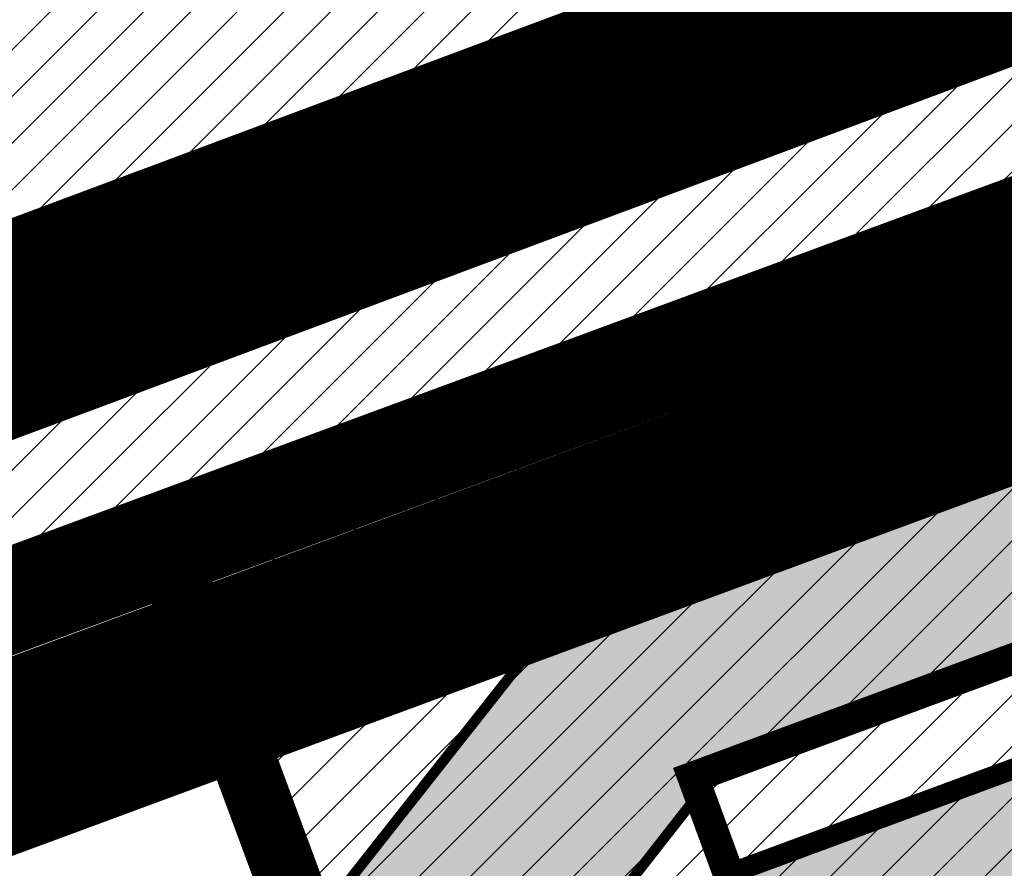
# Model space of a CAD drawing. Units: millimetres. Extents: x -511153 to 25189, y -6563528 to 13100.
# Drawn here: x 8762 to 8771, y 9949 to 9957 of the extents above; entities that cross this region are included whole.
import ezdxf

# ---------------------------------------------------------------- set-up
doc = ezdxf.new("R2010")
doc.units = ezdxf.units.MM
for name, pattern in [('ACAD_ISO04W100', [30, 24, -3, 0, -3]), ('CENTER', [16, 10, -2, 2, -2]), ('DASHED2', [9.524999999999999, 6.35, -3.175]), ('Tkm_921_50', [4, 1, -3])]:
    doc.linetypes.add(name, pattern=pattern)
for name, color, linetype, lineweight in [('______MAANTEEAMETI_PLANEERING', 7, 'Continuous', 13), ('OPT-DP-ala', 129, 'CENTER', 9), ('OPT-kinnistu piir', 36, 'Continuous', 15), ('OPT-kontaktv-elamumaa', 2, 'Continuous', 9), ('OPT-liikluskorraldus', 7, 'Continuous', 9)]:
    doc.layers.add(name, color=color, linetype=linetype, lineweight=lineweight)
for name, color, linetype in [('OPT-maapealne hoonestusala', 7, 'CENTER'), ('OPT-mood-piir', 1, 'Continuous'), ('OPT-planeeritud hoone', 7, 'Continuous'), ('OPT-tee kontuurjoon', 7, 'Continuous'), ('piir', 36, 'Continuous'), ('tee', 253, 'Continuous'), ('TL_katend_AB_JRT', 133, 'Continuous'), ('TL_katend_AB_KT', 41, 'Continuous'), ('TL_katend_muldeserv', 34, 'Continuous'), ('TL_L_kattemärgistus', 7, 'Continuous'), ('TL_mulle_kraav', 5, 'Continuous'), ('TL_tee_äk_8x20', 210, 'Continuous'), ('TL_tee_äk_ST_10cm', 192, 'Continuous'), ('TL_telg_tee', 12, 'CENTER')]:
    doc.layers.add(name, color=color, linetype=linetype)
for name, color, linetype, true_color in [('TL_katend_AB_ST-1', 7, 'Continuous', 0xcbcbcb), ('TL_katend_haljastus_muru', 7, 'Continuous', 0xe9ffa8), ('TL_tee_murukaitseriba', 7, 'Murukaitse', 0xb57e40), ('TL_tee_servajoon', 1, 'Continuous', 0xff0000)]:
    doc.layers.add(name, color=color, linetype=linetype, true_color=true_color)
doc.styles.add('romanc', font='romanc.shx')
doc.styles.add('RP_lines', font='swissl.ttf')
doc.linetypes.add('Murukaitse', pattern='A,0.4,["|",RP_lines,S=0.29,R=0,X=0,Y=-0.305],0', length=0.4)
doc.linetypes.add('PROJ_KRAAV5', pattern='A,0,-1.35,1,[">",romanc,S=1,R=0,X=-0.9520000000000001,Y=-0.429],-2.45,0', length=4.800000000000001)

# ---------------------------------------------------------------- blocks, each defined once
blk = doc.blocks.new('A$C081406f7')
at = {"layer": 'TL_katend_AB_JRT', "transparency": 33554687}
h = blk.add_hatch(color=256, dxfattribs=at)
h.dxf.hatch_style = 1
edge = h.paths.add_edge_path()
edge.add_line((1238.03755399806, 895.507727028802), (1236.573238190264, 895.8329641995952))
edge.add_arc((812.6538120446494, 989.9891250981018), 434.2499999985864, 278.42358354365007, 347.4773947864304, ccw=False)
edge.add_arc((966.0656855625566, -45.96326742041856), 613.0000000020066, 98.42358354406406, 103.1092081943174)
edge.add_line((827.0324824559502, 551.0616637477651), (818.9343210194493, 549.1757905371487))
edge.add_arc((753.8404723717831, 828.6964348163456), 286.9999994948129, 278.9447611017615, 283.1092081942477, ccw=False)
edge.add_arc((797.1422542578075, 553.583357302472), 8.499999972982454, 213.8656565551455, 278.94476124885875, ccw=False)
edge.add_arc((751.3486475009704, 522.8511579474434), 46.6499999998294, 33.86565664215939, 80.02617908076444)
edge.add_arc((767.3693766439101, 613.9527702359483), 45.84955418204962, 246.36187232451698, 260.02621233503993, ccw=False)
edge.add_arc((747.5822471051943, 568.7438330380246), 3.499999999808036, 66.36197162021725, 148.5176474908606)
edge.add_line((744.5974434057716, 570.5716587612405), (744.4117226545932, 570.2683804025874))
edge.add_arc((767.3694772499148, 613.9531991500407), 49.34999376957271, 242.2766531950009, 244.023942322641)
edge.add_line((745.7544007047545, 569.5886823488399), (745.8766449912218, 569.7883048802614))
edge.add_arc((747.5822471051943, 568.7438330380246), 2.000000000103188, 66.36197162043612, 148.517647481358, ccw=False)
edge.add_arc((767.3695055353455, 613.9531969800591), 47.34999680062581, 246.3619396387566, 260.026147109813)
edge.add_arc((751.3486474951496, 522.8511579390615), 45.150000008897, 27.125517666999883, 80.02617907527531, ccw=False)
edge.add_arc((801.6699142513098, 559.9189355196431), 19.35000019557606, 238.40627321629, 245.9109499611945)
edge.add_arc((751.3486473585945, 522.8511578729376), 46.65000016205802, 24.57761558553081, 27.67903173071565)
edge.add_line((792.6601932924241, 544.5209222389385), (792.7407693163259, 544.604107350111))
edge.add_arc((797.1422542715445, 553.5833573210984), 9.99999999262469, 243.8866438613974, 278.944761133879)
edge.add_arc((753.8404721090337, 828.6964359162375), 288.5000006254982, 278.944761119395, 283.1092081727512)
edge.add_line((819.2745326608419, 547.7148812180385), (827.3726943674264, 549.6007544901222))
edge.add_arc((966.0656855709385, -45.96326740831137), 611.4999999908547, 98.42358354425102, 103.10920818013199, ccw=False)
edge.add_arc((812.6538120339392, 989.989125110209), 435.7500000124755, 278.4235835458725, 347.4773947851821)
at = {"layer": 'TL_katend_AB_KT', "transparency": 33554687}
h = blk.add_hatch(color=256, dxfattribs=at)
h.dxf.hatch_style = 1
edge = h.paths.add_edge_path()
edge.add_arc((760.1527486059349, 607.7751159192994), 36.50000031233424, 216.4709249278293, 220.5661217626804)
edge.add_arc((767.3694800558733, 613.953204694204), 45.99999998242128, 220.5661217680934, 239.0436415470302)
edge.add_arc((744.7365387036698, 576.220593274571), 1.999999996075174, 239.0436414859668, 290.8371826000182)
edge.add_arc((747.5822397817392, 568.7438758024946), 5.999957427756725, 66.36174381000382, 110.8372624563138, ccw=False)
edge.add_arc((767.369480105117, 613.9532048217952), 43.35000012027727, 246.36197163502, 260.0261790581303)
edge.add_arc((751.3486475094687, 522.851157954894), 49.14999998997733, 33.86565664101278, 80.02617908894189, ccw=False)
edge.add_arc((797.1422542728251, 553.5833573248237), 5.999999996550032, 213.8656566117462, 278.9447611262895)
edge.add_arc((753.8404722156702, 828.6964352149516), 284.4999999166608, 278.9447611201475, 283.1092081957379)
edge.add_line((818.3673013777006, 551.6106393486261), (826.4654628441203, 553.4965125657618))
edge.add_arc((966.0656856120331, -45.96326782554388), 615.5000004091335, 98.42358354416808, 103.10920819244808, ccw=False)
edge.add_arc((812.6538122210186, 989.9891245244071), 431.7499994060585, 278.4235835301186, 301.2678118288986)
edge.add_arc((1036.229862837587, 621.8053231630474), 0.9999999931718436, 301.267811466231, 384.6241389301952)
edge.add_line((1037.138923479128, 622.2219869801775), (1035.411402901169, 625.9910231325775))
edge.add_line((1035.411402901169, 625.9910231325775), (1043.022154523758, 629.4504788648337))
edge.add_line((1043.022154523758, 629.4504788648337), (1044.174065098632, 626.9162925630808))
edge.add_arc((1045.0844305465, 627.3300978131592), 1.000000016831884, 204.4440994609513, 302.6560834414602)
edge.add_arc((812.6538120288169, 989.9891251008958), 431.7500000139557, 302.6560844126325, 330.7799349023452)
edge.add_arc((1188.591380374623, 779.7119099330157), 0.9999999994466008, 330.7799348853426, 490.6167012945004)
edge.add_line((1187.94038486341, 780.4709915118292), (1187.495170743205, 780.089171689935))
edge.add_line((1187.495170743205, 780.089171689935), (1184.793539382983, 783.2393602589145))
edge.add_line((1184.793539382983, 783.2393602589145), (1188.145013480564, 786.1136159887537))
edge.add_arc((1165.490360954311, 812.5296650798991), 34.80001337170807, 310.6167013353277, 311.8109274034694)
edge.add_line((1188.690647156094, 786.5915145901963), (1190.738482284825, 784.3020145865157))
edge.add_arc((1191.483831148362, 784.9686892200261), 0.9999999976706904, 221.8109274321829, 331.5780255344601)
edge.add_arc((812.6538120631594, 989.9891250934452), 431.7499999812208, 331.5780253392793, 340.1870040582577)
edge.add_arc((1217.905096948612, 843.9858423052356), 0.9999999971670548, 340.1870038771584, 441.6590611897906)
edge.add_arc((1217.760033741477, 842.9964199140668), 1.999999997926284, 81.6590609044218, 160.0567078618602)
edge.add_arc((812.6535318527604, 989.9893153356388), 428.9503326123771, 333.29984260979995, 340.0566967037109, ccw=False)
edge.add_arc((1165.490369807347, 812.5296550029889), 33.99999995879758, 310.6167010714677, 333.2998485069722, ccw=False)
edge.add_line((1187.624217073317, 786.7208812544122), (1175.922845574678, 776.6856749244034))
edge.add_line((1175.922845574678, 776.6856749244034), (1172.531351141632, 779.0466232066974))
edge.add_line((1172.531351141632, 779.0466232066974), (1185.020235039177, 789.7572075817734))
edge.add_arc((1165.490310639143, 812.5297115659341), 30.00008141288409, 310.6167165254561, 333.2998027803677)
edge.add_arc((812.6526808926137, 989.989652809687), 424.9512476492056, 333.2998534577906, 340.0566929611683)
edge.add_arc((1217.760033742175, 842.9964199122041), 6.000000000047609, 72.15919044273221, 160.0567078173691, ccw=False)
edge.add_arc((1219.904647490126, 849.6597998198122), 0.9999999942846093, 252.1591901560946, 340.9872202558288)
edge.add_arc((812.6538119966863, 989.9891251111403), 431.7500000491686, 340.9872199025498, 347.4773947858894)
edge.add_line((1234.132711845683, 896.3750261487439), (1245.27446086565, 946.5385396732017))
edge.add_arc((1215.988144716946, 953.0432830872014), 30.0000000073968, 347.4773947870228, 361.8389063469438)
edge.add_arc((1279.955184762599, 955.0970085663721), 33.99999999687243, 167.477394787649, 181.8389063511254, ccw=False)
edge.add_line((1246.764026471879, 962.4690510993823), (1250.666872519185, 980.0408407850191))
edge.add_arc((1283.858030817937, 972.6687982473522), 34.00000000573532, 149.221597690627, 167.4773947829236, ccw=False)
edge.add_arc((1228.872248320025, 1005.418816999532), 30.00000003466059, 329.2215977175597, 365.1314120587608)
edge.add_arc((1215.575752781937, 1004.224788232706), 43.34999997047248, 5.131412069857352, 26.48547937324309)
edge.add_arc((1305.975541555905, 1049.267858514562), 57.64999998398533, 190.8671647634259, 206.4854793711078, ccw=False)
edge.add_arc((1295.663835851243, 1047.288264896721), 47.14999686824728, 161.6062736441554, 190.8671647448665, ccw=False)
edge.add_arc((1249.97379488172, 1062.481762013398), 1.000000000257591, 341.6062887274181, 421.2869335099446)
edge.add_line((1250.454218402854, 1063.358798637986), (1249.886534570018, 1063.669730770402))
edge.add_line((1249.886534570018, 1063.669730770402), (1251.394356979989, 1066.422635067254))
edge.add_arc((1251.870591191924, 1067.304499796592), 1.002239704595311, 241.6295825645544, 332.3749281381316)
edge.add_arc((1295.663837659056, 1047.288277206011), 47.15000119949782, 153.89316580047, 155.5017181325828, ccw=False)
edge.add_arc((1247.082247634768, 1061.075199609622), 9.349999986054199, 31.74660386353679, 48.11787214852751, ccw=False)
edge.add_arc((1295.663836585241, 1047.288277724758), 44.73000000743441, 155.278346564984, 190.8670968412742)
edge.add_arc((1305.975541565218, 1049.267858513631), 55.22999999285027, 190.8670968416671, 206.4854793678936)
edge.add_arc((1215.575752748991, 1004.224788219668), 45.770000004756, 5.13141208807059, 26.485479366982076, ccw=False)
edge.add_arc((1228.872248351923, 1005.418816993013), 32.4200000035485, -30.778402303526093, 5.131412084076601, ccw=False)
edge.add_arc((1283.858030845411, 972.668798238039), 31.58000003442354, 149.2215977017475, 167.4773947747526)
edge.add_line((1253.029302021721, 979.5161248175427), (1249.126455974416, 961.944335131906))
edge.add_arc((1279.955184770282, 955.0970085663721), 31.58000000418229, 167.4773947885499, 181.8389063478702)
edge.add_arc((1215.988144712057, 953.0432830899954), 32.42000001252146, -12.522605213988925, 1.8389063447784793, ccw=False)
edge.add_line((1247.636890367721, 946.0138237057254), (1236.495141344378, 895.8503101719543))
edge.add_arc((812.6538120427867, 989.9891250999644), 434.1700000002187, 278.42358354346834, 347.4773947848645, ccw=False)
edge.add_arc((966.0656855832785, -45.96326759457588), 613.0800001776895, 98.42358354387078, 103.1092081993893)
edge.add_line((827.0143377571367, 551.139578894712), (818.9161764063174, 549.2537057027221))
edge.add_arc((753.8404720904073, 828.6964361043647), 286.9200008130086, 278.9447611172761, 283.109208193448, ccw=False)
edge.add_arc((797.1422542647924, 553.5833573127165), 8.41999998410468, 213.8656565810622, 278.9447611924826, ccw=False)
edge.add_arc((751.3486474859528, 522.851157923229), 46.73000002580049, 33.8656566573899, 80.02617906766403)
edge.add_arc((767.369376640534, 613.9527702154592), 45.76955416166526, 246.3618721442954, 260.0262123929947, ccw=False)
edge.add_arc((747.5822471056599, 568.7438330370933), 3.580000000794662, 66.36197163623568, 148.5176474823764)
edge.add_line((744.5292193212081, 570.6134376348928), (744.340787722962, 570.3057325137779))
edge.add_arc((767.3694800275844, 613.9532046541572), 49.34999993420625, 223.1687855200663, 242.1835772926261, ccw=False)
edge.add_arc((734.9137852214044, 583.5085356822237), 4.849999999742296, 147.9953772060585, 223.1687855372423, ccw=False)
at = {"layer": 'TL_katend_AB_ST-1', "transparency": 33554687}
h = blk.add_hatch(color=256, dxfattribs=at)
h.dxf.hatch_style = 1
edge = h.paths.add_edge_path()
edge.add_line((1190.24652635667, 764.5921317785978), (1195.734343631309, 758.1931613320485))
edge.add_arc((812.6538120376645, 989.9891251027584), 447.750000007216, 328.8225317429885, 347.4773947864918)
edge.add_line((1249.752080455539, 892.9058296671137), (1272.934407105087, 997.2796541322023))
edge.add_arc((1223.63577493676, 1008.229305543937), 50.49999999709456, 347.4773947852817, 386.4918960126446)
edge.add_line((1268.833146837424, 1030.755902556702), (1259.880599748343, 1026.300352376886))
edge.add_arc((1215.575752725359, 1004.224788215011), 49.50000002823295, 1.2478321969928174, 26.485479360752777, ccw=False)
edge.add_arc((1225.07349984406, 1004.431670277379), 40.00000000104387, -23.142260488207796, 1.2478321913939112, ccw=False)
edge.add_line((1261.85477445717, 988.7110520349815), (1258.59615432343, 981.086911550723))
edge.add_arc((1286.182110339985, 969.2964478479698), 30.00000006122118, 156.8577395175687, 167.477394769793)
edge.add_line((1256.895794140641, 975.8011912824586), (1254.11059458938, 963.2613831134513))
edge.add_arc((1273.634805341368, 958.9248875062913), 19.99999999097405, 167.4773947845191, 180.9731280710931)
edge.add_line((1253.637689941796, 958.5852180598304), (1253.735442689387, 952.830290723592))
edge.add_arc((1213.741211850662, 952.1509518334642), 40.00000002136112, -12.52260520839701, 0.9731280661287087, ccw=False)
edge.add_line((1252.789633394219, 943.4779606154189), (1241.942396150553, 894.6404279079288))
edge.add_arc((812.653812045115, 989.9891250999644), 439.7499999993973, 329.1656911989946, 347.4773947862936, ccw=False)
edge = h.paths.add_edge_path()
edge.add_line((1188.507780290092, 746.650149484165), (1183.072854464524, 752.9874468091875))
edge.add_arc((812.6538120388286, 989.989125110209), 439.750000010313, 278.4235835436263, 327.3880556754374, ccw=False)
edge.add_arc((966.0656854922418, -45.96326703298837), 607.4999996094781, 98.4235835432534, 103.1092081976987)
edge.add_line((828.2799255345017, 545.7049963362515), (820.1817640931113, 543.8191231256351))
edge.add_arc((753.8404721696861, 828.6964354868978), 292.5000001918728, 280.0902633905611, 283.1092081988562, ccw=False)
edge.add_line((805.0863028849708, 540.7205424914137), (822.7900541730924, 532.6188185373321))
edge.add_line((822.7900541730924, 532.6188185373321), (830.8882156414911, 534.5046917553991))
edge.add_arc((966.0656856852584, -45.9632681235671), 596.0000007160089, 99.46706994570309, 103.10920819206541, ccw=False)
edge.add_arc((851.5048620565794, 641.0506099481136), 100.4999999828949, 279.4670699351435, 286.4356530206471)
edge.add_line((879.9401659602299, 544.6572310859337), (899.0699530269485, 550.300370849669))
edge.add_arc((927.2223189886427, 454.8661286644638), 99.50000146083195, 102.08444742131132, 106.4356530129775, ccw=False)
edge.add_arc((812.65381204593, 989.9891250999644), 447.7499999984702, 282.08444737342, 327.079786166336)
h = blk.add_hatch(color=256, dxfattribs=at)
h.dxf.hatch_style = 1
edge = h.paths.add_edge_path()
edge.add_line((1196.983061985928, 736.7676999820396), (1191.561169679044, 743.0897998064756))
edge.add_arc((812.6538120443001, 989.9891251036897), 452.2500000021703, 283.109208198552, 326.91138505783147, ccw=False)
edge.add_line((915.2276556413854, 549.5249732006341), (823.8106894305674, 528.2360906545073))
edge.add_arc((835.2644850978395, 479.0521444799379), 50.4999999652531, 103.1092081791298, 155.5677165969562)
edge.add_line((789.2867221598281, 499.9398277336732), (798.0009802529821, 494.9672710699961))
edge.add_arc((842.6437354030786, 473.5832954468206), 49.50000000852556, 116.8796456223073, 154.4054790122633, ccw=False)
edge.add_arc((838.3486156379804, 482.056898387149), 39.99999997763854, 92.48955292311467, 116.8796456275964, ccw=False)
edge.add_line((836.6111266671214, 522.0191446989775), (844.8946291756583, 522.3792969817296))
edge.add_arc((843.5915124459425, 552.350981705822), 29.99999997352773, 272.4895529269245, 283.1092081984035)
edge.add_line((850.3957475043135, 523.1327958675101), (862.906383666792, 526.0462316861376))
edge.add_arc((858.3702269472415, 545.5250222980976), 20.0000000372226, 283.1092082028886, 296.6049414564896)
edge.add_line((867.3269510084065, 527.6427099313587), (872.4732636687113, 530.2203465104103))
edge.add_arc((890.3867117709015, 494.4557218458503), 40.00000000383389, 103.109208197854, 116.6049414749053, ccw=False)
edge.add_line((881.3143983512418, 533.4133030017838), (917.0421183200087, 541.7334569692612))
edge.add_arc((812.6538120468613, 989.9891250999644), 460.2499999976965, 283.1092081976856, 326.6204763792587)
edge = h.paths.add_edge_path()
edge.add_line((1198.816542619141, 754.5992187419906), (1204.288065935136, 748.2192475739866))
edge.add_arc((812.653811702854, 989.9891252694651), 460.2500003791007, 328.3114778691246, 335.3274117233635)
edge.add_line((1230.886665147613, 797.8658753791824), (1244.614416012657, 827.7497984310612))
edge.add_arc((965.1867085986305, 956.110253165476), 307.5000000167227, 335.3274117252795, 347.4773947855535)
edge.add_line((1265.371449063416, 889.4366331771016), (1280.211175365956, 956.2495554368943))
edge.add_arc((1569.169494434725, 892.0694204885513), 295.9999997990482, 159.2114433405017, 167.4773947890833, ccw=False)
edge.add_line((1292.440106610302, 997.1258138939738), (1289.669539739727, 1011.423564072698))
edge.add_arc((1307.753133310471, 1001.76780689694), 20.50000007485497, 151.8999569875939, 157.2355727479837)
edge.add_arc((1569.169495953363, 892.069419901818), 304.0000014271763, 157.235572761521, 159.2464256876744)
edge.add_arc((1283.959997308441, 1000.14597958792), 1.000000000492209, 164.3464273481531, 339.2464251579454, ccw=False)
edge.add_arc((1375.436513694352, 974.513052158989), 96.00000009876072, 156.9861190316143, 164.3464267559336, ccw=False)
edge.add_line((1287.077137806104, 1012.044648336247), (1283.391649967991, 1014.861448426731))
edge.add_arc((1375.436513667577, 974.5130521673709), 100.5000000705359, 156.3294809093648, 167.4773947826503)
edge.add_line((1277.32735452638, 996.3039426216856), (1254.243846521014, 892.3750294884667))
edge.add_arc((1196.159327722737, 905.2761020315811), 59.49999156966476, 346.60698646393615, 347.47739484972476, ccw=False)
edge.add_line((1254.041165231378, 891.4941615508869), (1243.598371243686, 847.636178823188))
edge.add_arc((1185.716525476426, 861.4181212093681), 59.50000004504979, 336.76205404712783, 346.6069865210138, ccw=False)
edge.add_arc((965.1867116221692, 956.1102518383414), 299.4999967151781, 335.32741171463545, 336.7620540476822, ccw=False)
edge.add_line((1237.344752080506, 831.0892574163154), (1223.617001217324, 801.2053343635052))
edge.add_arc((812.6538119418547, 989.9891251530498), 452.2500001153521, 328.63512619214237, 335.3274117241478, ccw=False)
at = {"layer": 'TL_katend_haljastus_muru', "transparency": 33554687}
h = blk.add_hatch(color=256, dxfattribs=at)
h.dxf.hatch_style = 1
edge = h.paths.add_edge_path()
edge.add_line((1243.063328972436, 847.7635749289766), (1253.506122960011, 891.6215576566756))
edge.add_arc((1196.159317539306, 905.2761043962091), 58.95000202393731, 346.6069865200353, 347.4773947664252)
edge.add_line((1253.706930728513, 892.4942831313238), (1276.790438730503, 996.4231962505728))
edge.add_arc((1375.436513572582, 974.5130521981046), 101.0499999710493, 159.5899725967606, 167.4773947881891, ccw=False)
edge.add_arc((1303.581058416632, 1045.735516730696), 42.62521708250623, 235.8831626722168, 237.58250136364802, ccw=False)
edge.add_arc((1276.868920122506, 1006.306809296831), 4.999999999939782, 55.88321067017176, 96.62189749593348)
edge.add_line((1276.292336159153, 1011.273453126661), (1274.60624751565, 1011.077712965198))
edge.add_arc((1223.635774937691, 1008.229305545799), 51.04999999654638, -12.522605214452483, 3.1985606929936807, ccw=False)
edge.add_line((1273.471322901431, 997.1604005051777), (1250.288996250718, 892.7865760354325))
edge.add_arc((812.6538120432524, 989.9891251018271), 448.3000000014578, 282.0844473736923, 347.4773947861269, ccw=False)
edge.add_arc((927.2223186838673, 454.8661297755316), 98.95000030985324, 102.0844473837559, 106.4356530253658)
edge.add_line((899.22556911828, 549.7728448966518), (880.0957820513286, 544.1297051319852))
edge.add_arc((851.5048620732268, 641.0506098754704), 101.0499999084114, 279.46706993886653, 286.43565302329694, ccw=False)
edge.add_arc((966.0656855388079, -45.96326741855592), 595.4499999966051, 99.46706994190885, 103.109208200479)
edge.add_line((831.0129598825006, 533.9690249990672), (822.9147984792944, 532.08315179497))
edge.add_arc((845.3574338270118, 435.711835344322), 98.9500000797451, 103.1092082037347, 116.9660135449817)
edge.add_arc((751.3486483646557, 522.8511579614133), 49.14999913702625, 0.33671003094440266, 1.2269163271724892, ccw=False)
edge.add_arc((805.4975462112343, 523.1692761359736), 4.999833155185809, 180.3355383773831, 221.4667302668821)
edge.add_line((801.7509694561595, 519.8584614023566), (802.9135309509002, 518.5428808871657))
edge.add_arc((835.2644851253135, 479.0521444464102), 51.0500000061528, 103.10920820280859, 129.3244582341293, ccw=False)
edge.add_line((823.6859451188939, 528.7717573968694), (915.102911330061, 550.0606399392709))
edge.add_arc((812.6538120447658, 989.9891250999644), 451.7000000001669, 283.1092081983146, 335.3274117287737)
edge.add_line((1223.117211835342, 801.4349221969023), (1236.844962685136, 831.3188452217728))
edge.add_arc((965.1867094995687, 956.1102527808398), 298.9499990373089, 335.3274117203287, 336.7620540418408)
edge.add_arc((1185.716525518801, 861.4181211972609), 58.95000000122639, 336.7620540398251, 346.606986522759)
h = blk.add_hatch(color=256, dxfattribs=at)
h.dxf.hatch_style = 1
edge = h.paths.add_edge_path()
edge.add_line((827.3726941925706, 549.6007544528693), (819.2745327240555, 547.714881233871))
edge.add_arc((753.8404716150835, 828.6964383739978), 288.5000031301612, 278.9447611404078, 283.109208170526, ccw=False)
edge.add_arc((797.1422542716609, 553.5833573061973), 9.999999977825247, 262.7163438422643, 278.9447611464947, ccw=False)
edge.add_arc((751.3486464108573, 522.8511574687436), 49.15000119009422, 22.43861369414691, 25.053011532906908, ccw=False)
edge.add_arc((801.6699141670251, 559.9189353343099), 18.94999999052705, 255.038056252985, 280.0902634015744)
edge.add_arc((753.8404724948341, 828.6964338449761), 291.9499985186087, 280.0902633834053, 283.1092082043326)
edge.add_line((820.0570197564084, 544.3547898605466), (828.1551812248072, 546.2406630776823))
edge.add_arc((966.0656855285633, -45.96326746605337), 608.0500000401004, 98.42358354063629, 103.1092081917813, ccw=False)
edge.add_arc((812.6538120425539, 989.9891250990331), 439.2000000018271, 278.423583543394, 347.4773947864418)
edge.add_line((1241.405480354675, 894.7596815368161), (1252.252717597992, 943.5972142443061))
edge.add_arc((1213.741211875458, 952.1509518325329), 39.44999999676814, 347.4773947846023, 360.9731280687087)
edge.add_line((1253.185522015672, 952.8209498142824), (1253.087769267848, 958.5758771495894))
edge.add_arc((1273.634805319714, 958.92488750536), 20.54999996946815, 174.0898635952401, 180.973128070792, ccw=False)
edge.add_line((1253.194036488188, 961.0408904170617), (1250.668868624023, 961.6017519775778))
edge.add_arc((1279.95518476062, 955.0970085654408), 29.99999999517376, 167.4773947854819, 181.8389063494777)
edge.add_arc((1215.988144735922, 953.0432830853388), 33.99999998826213, -12.522605217243381, 1.8389063515912767, ccw=False)
edge.add_line((1249.179303017445, 945.6712405513972), (1238.037553997594, 895.5077270297334))
edge.add_arc((812.6538120429032, 989.9891250971705), 435.7500000001749, 278.42358354334146, 347.4773947867064, ccw=False)
edge.add_arc((966.0656851880485, -45.96326574217528), 611.4999982846591, 98.42358353278287, 103.1092081973469)
h = blk.add_hatch(color=256, dxfattribs=at)
h.dxf.hatch_style = 1
edge = h.paths.add_edge_path()
edge.add_line((1176.7616202106, 757.968508486636), (1175.745856448542, 758.8700672350824))
edge.add_line((1175.745856448542, 758.8700672350824), (1173.633442828665, 755.4237320320681))
edge.add_line((1173.633442828665, 755.4237320320681), (1170.957659456064, 751.2493382245302))
edge.add_line((1170.957659456064, 751.2493382245302), (1168.256291132187, 747.089968550019))
edge.add_line((1168.256291132187, 747.089968550019), (1165.3796619809, 743.0500524826348))
edge.add_line((1165.3796619809, 743.0500524826348), (1162.528806975693, 738.9927686629817))
edge.add_line((1162.528806975693, 738.9927686629817), (1159.587201050017, 735.0007960060611))
edge.add_line((1159.587201050017, 735.0007960060611), (1156.533145806752, 731.0936591774225))
edge.add_line((1156.533145806752, 731.0936591774225), (1153.611977444263, 727.0866712564602))
edge.add_line((1153.611977444263, 727.0866712564602), (1150.306540815975, 723.3791849473491))
edge.add_line((1150.306540815975, 723.3791849473491), (1147.365695302025, 719.3857257217169))
edge.add_line((1147.365695302025, 719.3857257217169), (1144.321118160151, 715.4714343417436))
edge.add_line((1144.321118160151, 715.4714343417436), (1141.206846158719, 711.6116538541391))
edge.add_line((1141.206846158719, 711.6116538541391), (1137.958850750932, 707.8642167672515))
edge.add_line((1137.958850750932, 707.8642167672515), (1134.622796565294, 704.1948977122083))
edge.add_line((1134.622796565294, 704.1948977122083), (1131.331056543742, 700.4871599599719))
edge.add_line((1131.331056543742, 700.4871599599719), (1127.92339664069, 696.8854101803154))
edge.add_line((1127.92339664069, 696.8854101803154), (1124.420613328228, 693.3755373610184))
edge.add_line((1124.420613328228, 693.3755373610184), (1120.993865428725, 689.7954458119348))
edge.add_line((1120.993865428725, 689.7954458119348), (1117.52029007778, 686.2606381885707))
edge.add_line((1117.52029007778, 686.2606381885707), (1113.981587727787, 682.7911070017144))
edge.add_line((1113.981587727787, 682.7911070017144), (1110.463068195037, 679.300556987524))
edge.add_line((1110.463068195037, 679.300556987524), (1106.865759268054, 675.8912545414641))
edge.add_line((1106.865759268054, 675.8912545414641), (1103.22276099911, 672.5308800637722))
edge.add_line((1103.22276099911, 672.5308800637722), (1099.555565349525, 669.1969000771642))
edge.add_line((1099.555565349525, 669.1969000771642), (1095.873803058872, 665.8781755035743))
edge.add_line((1095.873803058872, 665.8781755035743), (1092.093610078096, 662.6720357881859))
edge.add_line((1092.093610078096, 662.6720357881859), (1088.292584451963, 659.4914524611086))
edge.add_line((1088.292584451963, 659.4914524611086), (1084.485834661173, 656.3176018632948))
edge.add_line((1084.485834661173, 656.3176018632948), (1080.649165664916, 653.1792706772685))
edge.add_line((1080.649165664916, 653.1792706772685), (1076.798789991648, 650.0560662364587))
edge.add_line((1076.798789991648, 650.0560662364587), (1072.838456765166, 647.0738327689469))
edge.add_line((1072.838456765166, 647.0738327689469), (1068.87115386466, 644.1017061574385))
edge.add_line((1068.87115386466, 644.1017061574385), (1064.820220248308, 641.2441875860095))
edge.add_line((1064.820220248308, 641.2441875860095), (1060.84239916259, 638.2853797134012))
edge.add_line((1060.84239916259, 638.2853797134012), (1056.659755044384, 635.6190009489655))
edge.add_line((1056.659755044384, 635.6190009489655), (1052.711818882963, 632.610476154834))
edge.add_line((1052.711818882963, 632.610476154834), (1048.621515227249, 629.8068198440596))
edge.add_line((1048.621515227249, 629.8068198440596), (1044.59203933645, 626.9035050682724))
edge.add_line((1044.59203933645, 626.9035050682724), (1044.509620444616, 626.848337112926))
edge.add_line((1044.509620444616, 626.848337112926), (1044.174065098749, 626.9162925630808))
edge.add_arc((1045.084430532879, 627.330097803846), 1.000000000472325, 204.4440993008673, 302.6560843852061)
edge.add_arc((812.6538120480254, 989.989125136286), 431.7500000178866, 302.6560844079493, 327.4934681334499)
at = {"layer": 'TL_katend_muldeserv', "transparency": 33554687, "flags": 128}
for points in [[(797.0798128184397, 541.533248802647, 0.01012336774042802), (796.2860571630299, 543.369179607369, 0.06000797449853395), (798.7359464315232, 543.4580106530339, 0.01817282838653099), (819.3312346829334, 547.4713963512331), (827.4293961517978, 549.3572695674375, -0.02044774350896153), (876.5235440545948, 558.6926408428699, 0.310765706009171), (1238.281606632285, 895.453520834446), (1249.423355652136, 945.6170343561098, 0.06274606681196913), (1250.220505996142, 954.142347112298, -0.06274606680015674), (1250.912921258598, 961.5475457822904)], [(1176.707509114989, 758.3489825287834, -0.1089708673059102), (1045.489126908593, 626.6986543424428, -0.4568437882797542), (1044.401656457223, 627.0197438728064), (1043.249745882233, 629.5539301745594)]]:
    blk.add_lwpolyline(points, format="xyb", dxfattribs=at)
at = {"layer": 'TL_L_kattemärgistus', "flags": 128}
blk.add_lwpolyline([(877.1461274513276, 554.4884893335402, 0.3107657060096528), (1242.430501419236, 894.532015517354)], format="xyb", dxfattribs=at)
at = {"layer": 'TL_L_kattemärgistus', "linetype": 'Tkm_921_50', "transparency": 33554687, "const_width": 0.1, "flags": 128}
for points in [[(877.65884319006, 551.0262469146401, 0.3107657060096111), (1245.847238303162, 893.7731287861243)], [(916.1348869786598, 545.6292150840163, 0.2318712510521688), (1227.251833182178, 799.5356048718095)]]:
    blk.add_lwpolyline(points, format="xyb", dxfattribs=at)
at = {"layer": 'TL_L_kattemärgistus', "const_width": 0.1, "flags": 128}
for points in [[(906.2870044753654, 552.6501401299611, 0.2933345712097904), (1249.263975185808, 893.0142420539632)], [(915.3410595544847, 549.0380034344271, 0.2318712510524105), (1224.071355211199, 800.9966181777418)]]:
    blk.add_lwpolyline(points, format="xyb", dxfattribs=at)
at = {"layer": 'TL_mulle_kraav', "ltscale": 0.5, "flags": 128}
blk.add_lwpolyline([(823.3003718027612, 530.427454598248), (914.717338006827, 551.7163371387869, 0.288484798111755), (1251.948554165429, 892.4179739085957), (1278.095533006475, 1010.139556436799)], format="xyb", dxfattribs=at)
at = {"layer": 'TL_mulle_kraav', "linetype": 'PROJ_KRAAV5', "ltscale": 0.5, "flags": 128}
blk.add_lwpolyline([(1231.601351049263, 825.7242184337229, -0.2469248050563794), (914.717338006827, 551.7163371387869), (891.0974479209399, 546.2158147897571)], format="xyb", dxfattribs=at)
at = {"layer": 'TL_tee_murukaitseriba', "linetype": 'Murukaitse', "flags": 128}
for points in [[(1274.60624751565, 1011.077712965198, -0.06870432301098478), (1273.471322901081, 997.160400503315), (1250.288996250718, 892.7865760354325, -0.2933345712094268), (906.5068252736237, 551.6234080241993, 0.0189879977894572), (899.22556911828, 549.7728448966518), (880.0957820513286, 544.1297051319852, -0.03041555375566649), (868.1256390891504, 541.3768808748573, 0.01589316403489775), (831.0129599509528, 533.9690250148997), (822.9147984826704, 532.0831517959014, 0.06053550219675598), (800.4873791199643, 523.903562316671, 0.06053550219675598)], [(802.9135309509002, 518.5428808871657, -0.1148871080094115), (823.6859451206401, 528.7717573968694), (915.1029113268014, 550.0606399383396, 0.2318712510508496), (1223.117211822071, 801.4349221680313), (1236.844962685136, 831.3188452217728, 0.006259889772022957), (1239.884161797119, 838.1593662826344, 0.04298306332961917), (1243.063328972319, 847.7635749289766), (1253.506122960011, 891.6215576566756, 0.003797890763005368), (1253.706930725137, 892.4942831164226), (1276.790438730503, 996.4231962505728, -0.0344289655073098), (1280.730334467487, 1009.752832751721)], [(796.7774521847023, 541.6113872900605, 0.1097483462608301), (804.9899431994418, 541.2620356222615, 0.01317339366891661), (820.0570197564084, 544.3547898605466), (828.1551812248072, 546.2406630776823, -0.02044774350887462), (876.9923127304064, 555.5271620564163, 0.3107657060089399), (1241.405480354675, 894.7596815368161), (1252.252717597992, 943.5972142443061, 0.05895440418153254), (1253.185522015672, 952.8209498142824), (1253.087769267848, 958.5758771495894, -0.03004294086435156), (1253.194036488188, 961.0408904170617)]]:
    blk.add_lwpolyline(points, format="xyb", dxfattribs=at)
at = {"layer": 'TL_tee_servajoon', "flags": 128}
for points in [[(798.6970758910757, 543.7049703281373, 0.01817282838656195), (819.2745327240555, 547.714881233871), (827.3726941930363, 549.6007544500753, -0.02044774350889433), (876.4869215018116, 558.9399438723922, 0.3107657060094743), (1238.03755399771, 895.5077270297334), (1249.179303017678, 945.6712405513972, 0.06274606681060192), (1249.9706347459, 954.1343247471377, -0.06274606680180465), (1250.668868624023, 961.6017519775778)], [(1176.918432462029, 758.2147761890665, -0.1089708673057323), (1045.624025700497, 626.488173189573, -0.4568437882553766), (1044.174065098749, 626.9162925630808), (1043.022154523758, 629.4504788648337)]]:
    blk.add_lwpolyline(points, format="xyb", dxfattribs=at)
at = {"layer": 'TL_tee_äk_8x20'}
for radius in [434.1699999989573, 434.2499999989273]:
    blk.add_arc((812.6538120439509, 989.9891250990331), radius, 278.4235835414113, 347.4773947981178, dxfattribs=at)
at = {"layer": 'TL_tee_äk_ST_10cm'}
for centre, radius in [((812.6538120433688, 989.9891250990331), 439.6000000013691), ((812.6538120448822, 989.9891250990331), 439.7499999995363)]:
    blk.add_arc(centre, radius, 278.4235835414113, 347.4773947981178, dxfattribs=at)
at = {"layer": 'TL_tee_äk_ST_10cm', "transparency": 33554687}
for centre, radius, start, end in [((812.6538120462792, 989.9891250999644), 447.7499999983971, 282.0844473745538, 347.4773947981178), ((812.6538120458135, 989.9891250999644), 447.8999999985322, 282.0844473745538, 347.4773947981178), ((812.6538120429032, 989.9891250999644), 452.1000000010844, 283.1092082017139, 335.3274117112769), ((812.6538120439509, 989.9891250990331), 452.2500000000281, 283.1092082017139, 335.3274117112769)]:
    blk.add_arc(centre, radius, start, end, dxfattribs=at)
at = {"layer": 'TL_telg_tee', "transparency": 33554687}
blk.add_arc((812.6538120456971, 989.9891250999644), 449.9999999987224, 283.1092082017139, 347.4773947981178, dxfattribs=at)

msp = doc.modelspace()

# ---------------------------------------------------------------- hatches: boundary and pattern name
at = {"layer": 'OPT-kontaktv-elamumaa', "true_color": 0xf8d731}
h = msp.add_hatch(dxfattribs=at)
h.set_pattern_fill('ANSI31', color=40, scale=0.1)
h.set_pattern_definition([(45, (0, 0), (-0.2245064030267289, 0.2245064030267289), [])])
h.paths.add_polyline_path([(8691.501747737173, 10024.88317973638), (8719.038678977638, 9950.059902658015), (8724.667240233286, 9938.505212368023), (8870.55619080558, 9991.529947094234), (8772.03999633147, 10079.19583510497), (8767.509439883084, 10075.09938787957), (8756.614806106692, 10074.66818667149)])
h = msp.add_hatch(dxfattribs=at)
h.set_pattern_fill('ANSI31', color=40, scale=0.11)
h.set_pattern_definition([(45, (0, 0), (-0.2469570433294017, 0.2469570433294017), [])])
h.paths.add_polyline_path([(8754.869450712828, 9876.334078125736), (8771.124096203032, 9886.692683157591), (8782.412600482017, 9899.031340842215), (8830.644477099193, 9951.750159947209), (8848.196532260063, 9970.93505769231), (8865.42775361828, 9989.769274923616), (8762.929627951235, 9952.011552609867), (8764.398962330772, 9948.313192239279), (8725.595056600752, 9933.765333920965), (8728.053366316599, 9916.848026918495), (8730.524449983146, 9898.248673249283), (8739.368041829322, 9898.579637188712)])
at = {"layer": 'OPT-planeeritud hoone', "linetype": 'Continuous'}
h = msp.add_hatch(color=21, dxfattribs=at)
h.dxf.hatch_style = 1
h.paths.add_polyline_path([(8810.14807431132, 9962.60275467801), (8812.404993044096, 9956.49649413339), (8806.742748985416, 9954.403687153375), (8807.240935194888, 9953.055807523793), (8771.706438352237, 9939.921996570556), (8768.418478709413, 9948.817814544207), (8771.517570081865, 9949.963261470562), (8771.725581025239, 9949.400472480236), (8774.528270195704, 9950.436366977534), (8774.320259252447, 9950.99915596786), (8777.353691910277, 9952.12033495064), (8777.561702852836, 9951.557545961245), (8780.364392024581, 9952.593440457611), (8780.156381081906, 9953.156229447937), (8783.18981373962, 9954.27740843258), (8783.397824682179, 9953.714619442253), (8786.200513853459, 9954.75051393955), (8785.992502910085, 9955.313302929877), (8789.025935568381, 9956.434481913588), (8789.23394651129, 9955.87169292233), (8792.036635683035, 9956.907587419628), (8791.82862474036, 9957.470376409023), (8794.862057396676, 9958.591555393665), (8795.070068339584, 9958.028766402407), (8797.87275751133, 9959.064660899705), (8797.664746567956, 9959.627449890031), (8800.698179226369, 9960.748628874673), (8800.906190168462, 9960.185839883416), (8803.717321175034, 9961.224854544169), (8803.197293816367, 9962.63182702045), (8803.640959137236, 9962.795808980605), (8804.485830252408, 9960.509947697064)])
h = msp.add_hatch(color=21, dxfattribs=at)
h.dxf.hatch_style = 1
h.paths.add_polyline_path([(8808.262144377106, 9961.905701126336), (8809.479008394293, 9958.613385533346), (8805.702694269828, 9957.217632105006), (8807.240935194888, 9953.055807523793), (8771.706438352237, 9939.921996570556), (8768.418478709413, 9948.817814544207), (8771.517570081865, 9949.963261470562), (8771.725581025239, 9949.400472480236), (8774.528270195704, 9950.436366977534), (8774.320259252447, 9950.99915596786), (8777.353691910277, 9952.12033495064), (8777.561702852836, 9951.557545961245), (8780.364392024581, 9952.593440457611), (8780.156381081906, 9953.156229447937), (8783.18981373962, 9954.27740843258), (8783.397824682179, 9953.714619442253), (8786.200513853459, 9954.75051393955), (8785.992502910085, 9955.313302929877), (8789.025935568381, 9956.434481913588), (8789.23394651129, 9955.87169292233), (8792.036635683035, 9956.907587419628), (8791.82862474036, 9957.470376409023), (8794.862057396676, 9958.591555393665), (8795.070068339584, 9958.028766402407), (8797.87275751133, 9959.064660899705), (8797.664746567956, 9959.627449890031), (8800.698179226369, 9960.748628874673), (8800.906190168462, 9960.185839883416), (8803.717321175034, 9961.224854544169), (8803.197293816367, 9962.63182702045), (8803.640959137236, 9962.795808980605), (8804.485830252408, 9960.509947697064)])
at = {"layer": 'OPT-tee kontuurjoon', "linetype": 'Continuous', "ltscale": 0.5, "true_color": 0xfee4a5}
h = msp.add_hatch(color=41, dxfattribs=at)
h.dxf.hatch_style = 1
h.paths.add_polyline_path([(8768.108270424185, 9949.657106001294), (8803.640959139564, 9962.795808977811), (8804.485830252408, 9960.509947697064), (8810.148074309924, 9962.60275467801), (8809.407136944123, 9964.607415515362), (8817.765621300903, 9968.022317720941), (8816.8642614641, 9970.440331325299), (8767.231099740951, 9951.972573137275), (8764.312707139994, 9948.269529591678), (8765.190220321878, 9945.928918458885)])
at = {"layer": 'tee', "linetype": 'ByBlock'}
h = msp.add_hatch(dxfattribs=at)
h.set_pattern_fill('ANSI31', color=12, angle=58)
h.set_pattern_definition([(103, (0, 0), (-3.093624955693122, -0.7142195975417713), [])])
edge = h.paths.add_edge_path()
edge.add_line((8144.521546374263, 10752.36069323072), (8464.985221600406, 10541.94068510466))
edge.add_line((8464.985221600406, 10541.94068510466), (8544.910926491044, 10493.01176727554))
edge.add_line((8544.910926491044, 10493.01176727554), (8688.874845724946, 10397.03926397636))
edge.add_line((8688.874845724946, 10397.03926397636), (8740.14248296848, 10365.52127071252))
edge.add_line((8740.14248296848, 10365.52127071252), (8839.324388432071, 10309.20097903718))
edge.add_line((8839.324388432071, 10309.20097903718), (8928.630145896412, 10264.65386166302))
edge.add_line((8928.630145896412, 10264.65386166302), (8993.166306658333, 10222.17158723259))
edge.add_line((8993.166306658333, 10222.17158723259), (9064.107686165717, 10168.4697986805))
edge.add_line((9064.107686165717, 10168.4697986805), (9138.281672403473, 10095.22114892913))
edge.add_line((9138.281672403473, 10095.22114892913), (9208.69579483654, 10016.52974066118))
edge.add_line((9208.69579483654, 10016.52974066118), (9263.387030007403, 9952.103802811902))
edge.add_line((9263.387030007403, 9952.103802811902), (9304.240530223498, 9907.635217419123))
edge.add_line((9304.240530223498, 9907.635217419123), (9331.899433501849, 9880.544085703335))
edge.add_line((9331.899433501849, 9880.544085703335), (9353.777411409568, 9862.668229918268))
edge.add_line((9353.777411409568, 9862.668229918268), (9384.073528180288, 9843.747271629343))
edge.add_line((9384.073528180288, 9843.747271629343), (9460.59950209138, 9812.963240203599))
edge.add_line((9460.59950209138, 9812.963240203599), (9560.009355415927, 9790.773852762593))
edge.add_line((9560.009355415927, 9790.773852762593), (9682.007524607077, 9762.036491441984))
edge.add_line((9682.007524607077, 9762.036491441984), (9806.964055380708, 9737.29318345507))
edge.add_line((9806.964055380708, 9737.29318345507), (9911.094893108586, 9726.23426976979))
edge.add_line((9911.094893108586, 9726.23426976979), (9943.638854595361, 9721.416563071303))
edge.add_line((8144.521546374263, 10752.36069323072), (8129.257115619461, 10885.63088245827))
edge.add_line((8129.257115619461, 10885.63088245827), (8518.547711306877, 10626.401145677))
edge.add_line((8518.547711306877, 10626.401145677), (8598.771048419389, 10577.290023355))
edge.add_line((8598.771048419389, 10577.290023355), (8742.813394207988, 10481.26523756157))
edge.add_line((8742.813394207988, 10481.26523756157), (8791.033367460159, 10451.62086786056))
edge.add_line((8791.033367460159, 10451.62086786056), (8886.366141244142, 10397.48629965846))
edge.add_line((8886.366141244142, 10397.48629965846), (8978.61836654564, 10351.46943775374))
edge.add_line((8978.61836654564, 10351.46943775374), (9050.898544969818, 10303.88950211077))
edge.add_line((9050.898544969818, 10303.88950211077), (9129.700120738595, 10244.23763758696))
edge.add_line((9129.700120738595, 10244.23763758696), (9210.744066795369, 10164.20473224797))
edge.add_line((9210.744066795369, 10164.20473224797), (9284.08690171487, 10082.24033694268))
edge.add_line((9284.08690171487, 10082.24033694268), (9338.35375986327, 10018.3143126095))
edge.add_line((9338.35375986327, 10018.3143126095), (9376.097556821042, 9977.230604991146))
edge.add_line((9376.097556821042, 9977.230604991146), (9398.657348650655, 9955.133912082314))
edge.add_line((9398.657348650655, 9955.133912082314), (9412.133511889811, 9944.122933297378))
edge.add_line((9412.133511889811, 9944.122933297378), (9429.57013602673, 9933.233166780728))
edge.add_line((9429.57013602673, 9933.233166780728), (9490.349048351087, 9908.783690983279))
edge.add_line((9490.349048351087, 9908.783690983279), (9582.366657993827, 9888.244334737652))
edge.add_line((9582.366657993827, 9888.244334737652), (9703.190548162427, 9859.783581507036))
edge.add_line((9703.190548162427, 9859.783581507036), (9821.986840129266, 9836.26009520632))
edge.add_line((9821.986840129266, 9836.26009520632), (9923.702691233835, 9825.45765817292))
edge.add_line((9923.702691233835, 9825.45765817292), (9958.282950672094, 9820.338504267864))
edge.add_line((9943.638854595361, 9721.416563071303), (9959.544375326775, 9820.181959706715))

# ---------------------------------------------------------------- linework, layer by layer
at = {"layer": 'OPT-DP-ala', "ltscale": 1.5, "const_width": 2}
msp.add_lwpolyline([(8514.187590609847, 9862.320372639484), (8563.153887353332, 9880.219441672116), (8611.165537986515, 9898.254406557679), (8606.331600598602, 9905.582705064937), (8547.638480863261, 9946.111183221712), (8529.862531047507, 9958.453061827719), (8488.980033037795, 9985.960076256915), (8440.303444873967, 10025.36616715442), (8458.458292407176, 10039.84207085546), (8506.501079342986, 10000.75992861789), (8613.720932593413, 9928.600315779708), (8641.88198037814, 9909.359490262605), (8641.88198037814, 9909.359490262605), (8871.074765928515, 9994.973908555954), (8898.245259867126, 9971.400767092853), (8862.502172105324, 9931.780619238763), (8826.97752168305, 9891.746595580391), (8788.343414380175, 9856.554590931422), (8748.425589687966, 9831.845179673544), (8729.414477172268, 9823.700212711728), (8691.44638291754, 9811.480328010655), (8622.06803014009, 9794.903205521665), (8535.51941744176, 9774.273842325694)], close=True, dxfattribs=at)
at = {"layer": 'OPT-kinnistu piir', "ltscale": 0.5, "const_width": 0.6, "flags": 128}
msp.add_lwpolyline([(8870.64211926877, 9991.731303723893), (8839.201770732761, 9980.097512203633), (8787.661941713071, 9961.131303722403), (8745.989069177886, 9945.79604934658), (8724.84211927175, 9937.781303720913), (8708.102119269664, 9931.541303722552)], dxfattribs=at)
at = {"layer": 'OPT-liikluskorraldus', "color": 5, "linetype": 'DASHED2', "ltscale": 0.5, "const_width": 1.8}
msp.add_lwpolyline([(8173.58295706904, 9983.416407442448), (8411.819314180408, 10378.30625308817), (8576.45864442573, 10242.63224109507), (8668.052108494798, 10167.6222651141), (8768.068576367688, 10085.34313530999), (8877.563123747765, 9992.863996169472), (8518.681700999965, 9860.132109561353), (8538.992383241304, 9772.587182863092), (8389.795406264486, 9738.264295881265), (8352.642154120258, 9726.18379331252), (8317.204386112397, 9719.50701126235), (8266.308516756166, 9718.030749856145), (8234.270945677184, 9715.833021741943), (8221.534399993834, 9715.560339486809), (8208.39739784645, 9714.507331293658), (8192.805934556643, 9733.408163924352), (7847.885139584076, 9647.164895631024), (7764.35863808298, 9735.752765977406), (8133.110120971105, 9807.782466596575), (8136.346238720696, 9808.138167127618), (8140.090715413739, 9799.982258121163), (8152.485016447608, 9801.915088926995), (8147.102839298546, 9802.744407966384), (8276.126554638846, 9900.073892691464)], close=True, dxfattribs=at)
at = {"layer": 'OPT-maapealne hoonestusala', "color": 0, "linetype": 'ACAD_ISO04W100', "ltscale": 0.2, "const_width": 0.3}
msp.add_lwpolyline([(8767.968358952105, 9949.709279588504), (8824.832244014386, 9970.748209783887), (8828.433965011052, 9972.069894104345), (8830.418401750288, 9966.317611692553), (8830.418401750288, 9966.317611692553), (8830.418401750288, 9966.317611692553), (8830.418401750288, 9966.317611692553), (8830.418401750288, 9966.317611692553), (8830.418401750288, 9966.317611692553), (8793.902571969684, 9926.404766501939), (8781.489705177391, 9912.837148469021), (8767.968358952105, 9949.709279588504)], close=True, dxfattribs=at)
at = {"layer": 'OPT-mood-piir', "color": 1, "linetype": 'Continuous', "lineweight": 0, "true_color": 0xfb0106, "const_width": 0.6, "flags": 128}
msp.add_lwpolyline([(8782.412600482017, 9899.031340842215), (8818.370332938288, 9938.334169711998), (8848.196532260063, 9970.93505769231), (8848.196532260063, 9970.93505769231), (8848.196532260063, 9970.93505769231), (8848.196532260063, 9970.93505769231), (8848.196532260063, 9970.93505769231), (8848.196532247257, 9970.935057677409), (8848.196532247257, 9970.935057677409), (8865.616569673544, 9989.975656266404), (8865.619144691987, 9989.978470834983), (8762.828375572823, 9952.078030220313), (8764.2126395025, 9948.33643760447)], close=True, dxfattribs=at)
at = {"layer": 'OPT-mood-piir', "color": 1, "linetype": 'Continuous', "true_color": 0xfb0106, "flags": 128}
for points, const_width in [([(8724.83969705354, 9937.786844496048), (8745.989069177886, 9945.79604934658), (8762.929627951235, 9952.011552609867), (8764.312602480059, 9948.269812929808), (8725.508696941542, 9933.721954092747)], 0.5), ([(8724.738444675128, 9937.853322106494), (8745.887816799474, 9945.862526957026), (8762.828375572823, 9952.078030220313), (8764.211350101647, 9948.336290540254), (8725.40744456313, 9933.788431703193)], 0.3)]:
    msp.add_lwpolyline(points, close=True, dxfattribs=dict(at, const_width=const_width))
at = {"layer": 'OPT-planeeritud hoone', "const_width": 0.2}
msp.add_lwpolyline([(8789.025935569662, 9956.434481911725), (8785.992502911366, 9955.313302928946), (8786.20051385474, 9954.750513937688), (8783.39782468346, 9953.714619441322), (8783.1898137409, 9954.277408431648), (8780.156381083303, 9953.156229446075), (8780.364392025862, 9952.59344045668), (8777.561702854116, 9951.557545959382), (8777.353691911558, 9952.120334949708), (8777.353691911558, 9952.120334949708), (8774.320259253727, 9950.999155966929), (8774.528270197101, 9950.436366975671), (8771.72558102652, 9949.400472478374), (8771.517570083262, 9949.9632614687), (8768.418478710228, 9948.817814542344), (8771.706438352237, 9939.921996570556), (8807.240935194888, 9953.055807523793)], dxfattribs=at)
at = {"layer": 'OPT-planeeritud hoone'}
msp.add_lwpolyline([(8806.797269873903, 9952.891825561775), (8772.150103671709, 9940.085978531642), (8772.766162748332, 9938.419185138671), (8772.322497427696, 9938.255203178516), (8768.41847870953, 9948.817814543276), (8771.517570082447, 9949.963261470562), (8771.725581025821, 9949.400472479305), (8774.528270197334, 9950.436366976603), (8774.32025925396, 9950.99915596786), (8777.353691911208, 9952.12033495064), (8777.561702854582, 9951.557545960313), (8780.364392025978, 9952.59344045668), (8780.156381082605, 9953.156229447937), (8783.18981373997, 9954.277408431648), (8783.397824683343, 9953.71461944039), (8786.200513854623, 9954.750513937688), (8785.99250291125, 9955.313302928014), (8789.025935568614, 9956.434481911725)], dxfattribs=at)
at = {"layer": 'OPT-tee kontuurjoon', "color": 251, "linetype": 'Continuous', "ltscale": 0.5, "const_width": 0.1, "flags": 128}
msp.add_lwpolyline([(8768.108270424185, 9949.657106001294), (8803.640959139564, 9962.795808977811), (8804.485830252408, 9960.509947697064), (8810.148074309924, 9962.60275467801), (8809.407136944123, 9964.607415515362), (8817.765621300903, 9968.022317720941), (8816.8642614641, 9970.440331325299), (8767.231099740951, 9951.972573137275), (8764.312707139994, 9948.269529591678), (8765.190220321878, 9945.928918458885), (8768.108270424185, 9949.657106001294)], dxfattribs=at)
at = {"layer": 'piir', "color": 36, "const_width": 1}
msp.add_lwpolyline([(8870.842060587202, 9991.766251364992), (8724.736285272986, 9937.877583262827), (8202.169137003599, 9744.496084841317)], dxfattribs=at)

# ---------------------------------------------------------------- block references
at = {"layer": '______MAANTEEAMETI_PLANEERING', "color": 9, "ltscale": 0.5, "true_color": 0xc7c8ca}
msp.add_blockref('A$C081406f7', (7693.615201684181, 9233.998264523587), dxfattribs=at)

doc.saveas('drawing.dxf')
